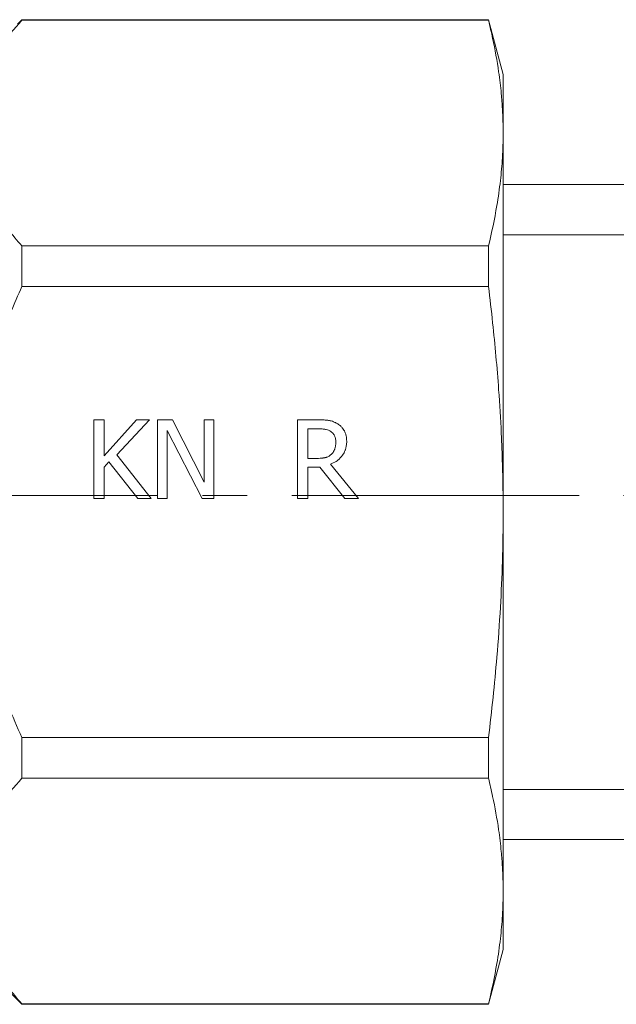
# Model space of a CAD drawing. Units: millimetres. Extents: x 0 to 21754, y -7 to 14850.
# Drawn here: x 10080 to 10100, y 11971 to 12004 of the extents above; entities that cross this region are included whole.
import ezdxf

# ---------------------------------------------------------------- set-up
doc = ezdxf.new("R2010")
doc.units = ezdxf.units.MM
doc.linetypes.add('K5LT_AXLED', pattern=[14.15, 9.65, -1.5, 1.5, -1.5])
doc.linetypes.add('K5LT_THIN', pattern=[0])
for name, color, linetype, true_color in [('OSI', 2, 'Continuous', 0xffff00), ('R', 1, 'Continuous', 0xff0000), ('WELDING', 7, 'Continuous', 0xffffff)]:
    doc.layers.add(name, color=color, linetype=linetype, true_color=true_color)

msp = doc.modelspace()

# ---------------------------------------------------------------- linework, layer by layer
at = {"layer": 'OSI', "color": 30, "linetype": 'K5LT_AXLED', "lineweight": 13, "true_color": 0xff8000}
msp.add_line((10004.505, 11987.755), (10192.505, 11987.755), dxfattribs=at)
at = {"layer": 'R', "color": 7, "linetype": 'K5LT_THIN', "lineweight": 13}
for p, q in [((10080.335, 12003.74), (10080.183, 12003.588)), ((10080.335, 12003.721), (10080.335, 12003.74)), ((10080.335, 12003.74), (10096.013, 12003.74)), ((10096.013, 12003.721), (10080.335, 12003.721)), ((10096.013, 12003.721), (10096.013, 12003.74)), ((10096.013, 12003.74), (10096.505, 12001.903)), ((10096.505, 11999.934), (10096.505, 12001.903)), ((10096.505, 11987.203), (10096.505, 11999.934)), ((10142.505, 11998.203), (10096.505, 11998.203)), ((10111.505, 11996.519), (10096.505, 11996.519)), ((10080.335, 11994.779), (10080.335, 11996.146)), ((10080.335, 11996.146), (10096.013, 11996.146)), ((10096.013, 11994.779), (10096.013, 11996.146)), ((10096.013, 11994.779), (10080.335, 11994.779)), ((10082.75, 11987.656), (10082.75, 11990.302)), ((10082.75, 11990.302), (10083.102, 11990.302)), ((10083.102, 11989.086), (10084.187, 11990.302)), ((10083.102, 11990.302), (10083.102, 11989.086)), ((10084.616, 11990.302), (10083.52, 11989.121)), ((10084.187, 11990.302), (10084.616, 11990.302)), ((10084.89, 11987.656), (10084.89, 11990.302)), ((10084.89, 11990.302), (10085.39, 11990.302)), ((10085.39, 11990.302), (10086.456, 11988.207)), ((10086.456, 11990.302), (10086.784, 11990.302)), ((10086.456, 11988.207), (10086.456, 11990.302)), ((10086.784, 11990.302), (10086.784, 11987.656)), ((10089.593, 11987.656), (10089.593, 11990.302)), ((10089.593, 11990.302), (10090.275, 11990.302)), ((10086.389, 11987.656), (10085.218, 11989.938)), ((10085.218, 11989.938), (10085.218, 11987.656)), ((10089.944, 11989.003), (10089.944, 11989.998)), ((10089.944, 11989.998), (10090.294, 11989.998)), ((10083.256, 11988.887), (10083.102, 11988.713)), ((10084.224, 11987.656), (10083.256, 11988.887)), ((10083.52, 11989.121), (10084.68, 11987.656)), ((10090.253, 11989.003), (10089.944, 11989.003)), ((10083.102, 11988.713), (10083.102, 11987.656)), ((10089.944, 11988.709), (10089.944, 11987.656)), ((10090.347, 11988.709), (10089.944, 11988.709)), ((10091.184, 11987.656), (10090.347, 11988.709)), ((10090.699, 11988.808), (10091.64, 11987.656)), ((10083.102, 11987.656), (10082.75, 11987.656)), ((10084.68, 11987.656), (10084.224, 11987.656)), ((10085.218, 11987.656), (10084.89, 11987.656)), ((10086.784, 11987.656), (10086.389, 11987.656)), ((10089.944, 11987.656), (10089.593, 11987.656)), ((10091.64, 11987.656), (10091.184, 11987.656)), ((10096.505, 11987.203), (10096.505, 11974.472)), ((10080.335, 11978.26), (10080.335, 11979.627)), ((10096.013, 11979.627), (10080.335, 11979.627)), ((10096.013, 11978.26), (10096.013, 11979.627)), ((10096.013, 11978.26), (10080.335, 11978.26)), ((10111.505, 11977.887), (10096.505, 11977.887)), ((10142.505, 11976.203), (10096.505, 11976.203)), ((10096.505, 11974.472), (10096.505, 11972.503)), ((10080.335, 11970.666), (10078.498, 11972.503)), ((10096.013, 11970.666), (10096.505, 11972.503)), ((10096.013, 11970.685), (10080.335, 11970.685)), ((10080.335, 11970.666), (10080.335, 11970.685)), ((10096.013, 11970.666), (10096.013, 11970.685)), ((10080.335, 11970.666), (10096.013, 11970.666))]:
    msp.add_line(p, q, dxfattribs=at)
at = {"layer": 'WELDING', "color": 7, "linetype": 'K5LT_THIN', "lineweight": 13}
for points, knots in [([(10080.335, 11996.146), (10080.005, 11996.506), (10079.539, 11997.077), (10079.072, 11997.835), (10078.86, 11998.28), (10078.721, 11998.638), (10078.622, 11998.952), (10078.539, 11999.338), (10078.496, 11999.734), (10078.496, 12000.133), (10078.539, 12000.53), (10078.627, 12000.937), (10078.741, 12001.29), (10078.93, 12001.752), (10079.196, 12002.252), (10079.679, 12002.965), (10080.072, 12003.434), (10080.335, 12003.721)], [0, 0, 0, 0, 2.73195, 4.227508, 5.445717, 5.87224, 6.737609, 7.629925, 8.538266, 9.459314, 10.374495, 11.269139, 12.273261, 12.828116, 14.50702, 15.826646, 18, 18, 18, 18]), ([(10096.505, 11999.934), (10096.505, 12000.201), (10096.492, 12000.641), (10096.44, 12001.326), (10096.345, 12002.118), (10096.196, 12002.94), (10096.063, 12003.518), (10096.013, 12003.721)], [0, 0, 0, 0, 1.690484, 2.780441, 4.329515, 6.70632, 8, 8, 8, 8]), ([(10096.013, 11996.146), (10096.123, 11996.594), (10096.277, 11997.323), (10096.418, 11998.311), (10096.489, 11999.125), (10096.505, 11999.657), (10096.505, 11999.934)], [0, 0, 0, 0, 2.502118, 4.052738, 5.471704, 7, 7, 7, 7]), ([(10080.335, 11979.627), (10080.005, 11980.348), (10079.539, 11981.491), (10079.072, 11983.007), (10078.86, 11983.896), (10078.721, 11984.613), (10078.622, 11985.241), (10078.539, 11986.013), (10078.496, 11986.804), (10078.496, 11987.602), (10078.539, 11988.396), (10078.627, 11989.211), (10078.741, 11989.916), (10078.864, 11990.516), (10079.1, 11991.522), (10079.552, 11992.96), (10080.072, 11994.205), (10080.335, 11994.779)], [0, 0, 0, 0, 2.73195, 4.227508, 5.445717, 5.87224, 6.737609, 7.629925, 8.538266, 9.459314, 10.374495, 11.269139, 12.273261, 12.828116, 13.372389, 15.826646, 18, 18, 18, 18]), ([(10096.505, 11987.203), (10096.505, 11987.739), (10096.492, 11988.619), (10096.44, 11989.987), (10096.345, 11991.571), (10096.196, 11993.216), (10096.063, 11994.372), (10096.013, 11994.779)], [0, 0, 0, 0, 1.690484, 2.780441, 4.329515, 6.70632, 8, 8, 8, 8]), ([(10090.275, 11990.302), (10090.337, 11990.302), (10090.44, 11990.3), (10090.56, 11990.29), (10090.623, 11990.282), (10090.652, 11990.278), (10090.683, 11990.273), (10090.736, 11990.261), (10090.814, 11990.235), (10090.887, 11990.2), (10090.932, 11990.173), (10090.948, 11990.163)], [0, 0, 0, 0, 3.226597, 5.305541, 6.212487, 6.499031, 6.780101, 7.841599, 9.333324, 11.018125, 12, 12, 12, 12]), ([(10090.294, 11989.998), (10090.336, 11989.998), (10090.407, 11989.996), (10090.485, 11989.987), (10090.53, 11989.979), (10090.576, 11989.97), (10090.639, 11989.95), (10090.69, 11989.923), (10090.714, 11989.908)], [0, 0, 0, 0, 2.606286, 4.367255, 4.908054, 5.434618, 7.227435, 9, 9, 9, 9]), ([(10090.714, 11989.908), (10090.734, 11989.894), (10090.762, 11989.872), (10090.794, 11989.837), (10090.814, 11989.809), (10090.834, 11989.776), (10090.853, 11989.733), (10090.876, 11989.66), (10090.881, 11989.598), (10090.881, 11989.556)], [0, 0, 0, 0, 1.758018, 2.625228, 3.478494, 4.324217, 5.475961, 6.886455, 10, 10, 10, 10]), ([(10090.948, 11990.163), (10090.984, 11990.139), (10091.043, 11990.094), (10091.109, 11990.022), (10091.145, 11989.971), (10091.165, 11989.937), (10091.182, 11989.907), (10091.207, 11989.851), (10091.24, 11989.741), (10091.248, 11989.645), (10091.248, 11989.584)], [0, 0, 0, 0, 2.083822, 3.563155, 4.714328, 5.088844, 5.453061, 6.391918, 8.032631, 11, 11, 11, 11]), ([(10091.248, 11989.584), (10091.248, 11989.529), (10091.241, 11989.437), (10091.217, 11989.335), (10091.191, 11989.258), (10091.164, 11989.197), (10091.133, 11989.144), (10091.108, 11989.109), (10091.083, 11989.075), (10091.033, 11989.018), (10090.968, 11988.957), (10090.855, 11988.876), (10090.767, 11988.833), (10090.699, 11988.808)], [0, 0, 0, 0, 2.250889, 3.802465, 4.305617, 5.60536, 6.539956, 6.840752, 7.365657, 8.30061, 9.945883, 11.033435, 14, 14, 14, 14]), ([(10090.881, 11989.556), (10090.881, 11989.504), (10090.876, 11989.436), (10090.858, 11989.357), (10090.848, 11989.323), (10090.833, 11989.283), (10090.815, 11989.245), (10090.78, 11989.191), (10090.753, 11989.16), (10090.731, 11989.14)], [0, 0, 0, 0, 3.41686, 4.460032, 5.339836, 5.77166, 7.273025, 8.075717, 10, 10, 10, 10]), ([(10090.731, 11989.14), (10090.717, 11989.125), (10090.693, 11989.105), (10090.651, 11989.077), (10090.612, 11989.056), (10090.572, 11989.042), (10090.54, 11989.033), (10090.512, 11989.026), (10090.478, 11989.02), (10090.425, 11989.012), (10090.349, 11989.005), (10090.286, 11989.003), (10090.253, 11989.003)], [0, 0, 0, 0, 1.566696, 2.422505, 3.80234, 4.971676, 5.595049, 6.342489, 7.191801, 8.206237, 10.476279, 13, 13, 13, 13]), ([(10096.013, 11979.627), (10096.123, 11980.524), (10096.277, 11981.982), (10096.418, 11983.958), (10096.489, 11985.585), (10096.505, 11986.651), (10096.505, 11987.203)], [0, 0, 0, 0, 2.502118, 4.052738, 5.471704, 7, 7, 7, 7]), ([(10080.335, 11970.685), (10080.005, 11971.045), (10079.539, 11971.616), (10079.072, 11972.374), (10078.86, 11972.819), (10078.721, 11973.177), (10078.622, 11973.491), (10078.539, 11973.877), (10078.496, 11974.273), (10078.496, 11974.672), (10078.539, 11975.069), (10078.627, 11975.476), (10078.741, 11975.829), (10078.93, 11976.291), (10079.196, 11976.79), (10079.679, 11977.503), (10080.072, 11977.973), (10080.335, 11978.26)], [0, 0, 0, 0, 2.73195, 4.227508, 5.445717, 5.87224, 6.737609, 7.629925, 8.538266, 9.459314, 10.374495, 11.269139, 12.273261, 12.828116, 14.50702, 15.826646, 18, 18, 18, 18]), ([(10096.505, 11974.472), (10096.505, 11974.741), (10096.492, 11975.182), (10096.44, 11975.867), (10096.344, 11976.659), (10096.195, 11977.48), (10096.063, 11978.057), (10096.013, 11978.26)], [0, 0, 0, 0, 1.693746, 2.785182, 4.335082, 6.709372, 8, 8, 8, 8]), ([(10096.013, 11970.685), (10096.123, 11971.133), (10096.277, 11971.862), (10096.418, 11972.85), (10096.489, 11973.663), (10096.505, 11974.196), (10096.505, 11974.472)], [0, 0, 0, 0, 2.502118, 4.052738, 5.471704, 7, 7, 7, 7])]:
    msp.add_open_spline(points, degree=3, knots=knots, dxfattribs=at)

doc.saveas('drawing.dxf')
